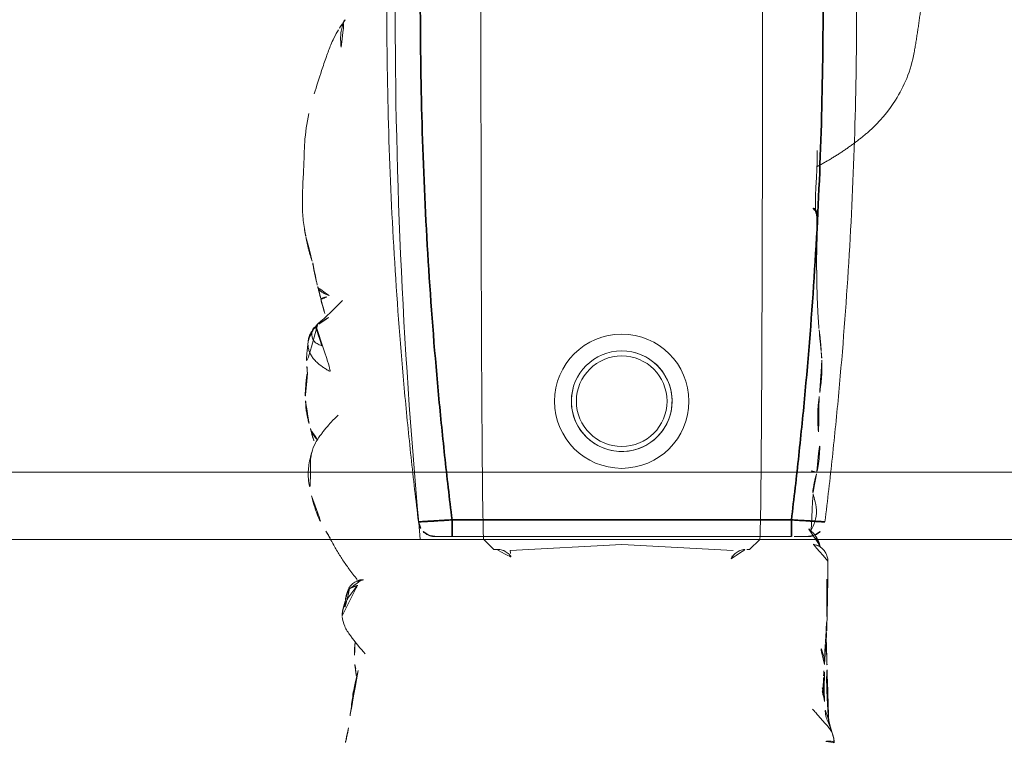
# Model space of a CAD drawing. Units: millimetres. Extents: x -605614879 to 17, y -1703671404 to 113.
# Drawn here: x -605611495 to -605611466, y -1703670202 to -1703670181 of the extents above; entities that cross this region are included whole.
import ezdxf

# ---------------------------------------------------------------- set-up
doc = ezdxf.new("R2010")
doc.units = ezdxf.units.MM
doc.layers.get('0').update_dxf_attribs({"lineweight": 9, "true_color": 0x1c1c1c})
doc.layers.get('Defpoints').update_dxf_attribs({"color": 3, "lineweight": 0})
doc.styles.add('2F обычный', font='Montserrat-Light.ttf', dxfattribs={"width": 0.8})
doc.dimstyles.new('stroitelniy3', dxfattribs={"dimtxt": 80, "dimasz": 30, "dimexe": 5, "dimexo": 10, "dimgap": 20, "dimtad": 1, "dimtoh": 1, "dimdec": 0, "dimrnd": 5, "dimtxsty": '2F обычный', "dimblk": 'ARCHTICK', "dimcen": 0.09, "dimdle": 2, "dimadec": 0, "dimazin": 2, "dimtfac": 1, "dimtdec": 0, "dimtmove": 1, "dimatfit": 3, "dimfxl": 10, "dimtfill": 1, "dimtolj": 1, "dimtzin": 0, "dimarcsym": 1})

# ---------------------------------------------------------------- blocks, each defined once
blk = doc.blocks.new('A$C561225A9')
at = {"color": 0, "linetype": 'Continuous', "lineweight": 18}
for p, q in [((68.922, 22.918), (68.625, 22.613)), ((68.627, 22.53), (68.625, 22.613)), ((68.596, 22.126), (68.769, 18.806)), ((68.769, 18.806), (68.596, 15.487)), ((68.625, 15), (68.627, 15.083)), ((68.625, 15), (68.922, 14.695))]:
    blk.add_line(p, q, dxfattribs=at)
for radius in [1.5, 1.35]:
    blk.add_circle((73.04, 18.806), radius, dxfattribs=at)
for radius, start, end in [(2, 0, 180), (1.5, 75, 345), (2, 180, 0)]:
    blk.add_arc((73.04, 18.806), radius, start, end, dxfattribs=at)
for centre, major_axis, ratio, start_param, end_param in [((67.223, 26.472), (0.5, -0.013), 0.997902, 0.078727, 1.104118), ((84.924, 22.917), (16.002, 0), 0.005236, 0.005099, 3.136494), ((68.628, 21.523), (-0.427, 0.448), 0.947539, 5.54847, 5.979156), ((68.628, 16.09), (0.427, 0.448), 0.947539, 3.445622, 3.876308), ((84.924, 14.695), (16.002, 0), 0.005236, 3.146692, 6.278086), ((78.67, 13.507), (-0.018, 0.5), 0.377284, 3.140521, 4.672797), ((68.614, 13.382), (-0.085, 0.493), 0.98577, 3.167147, 4.517497), ((68.621, 13.384), (-0.102, 0.49), 0.985153, 3.191942, 4.484333), ((80.52, 13.476), (-0.008, 0.5), 0.265988, 2.931895, 3.142003)]:
    blk.add_ellipse(centre, major_axis=major_axis, ratio=ratio, start_param=start_param, end_param=end_param, dxfattribs=at)
for points, knots in [([(72.974, 28.218), (72.919, 28.218), (72.823, 28.213), (72.647, 28.187), (72.545, 28.163), (72.396, 28.129), (72.289, 28.099), (72.224, 28.08)], [0, 0, 0, 0, 0.231708, 0.38888, 0.53064, 0.709745, 1, 1, 1, 1]), ([(72.91, 28.21), (72.95, 28.22), (72.996, 28.224), (73.042, 28.223), (73.046, 28.223)], [0, 0, 0, 0, 0.920931, 1, 1, 1, 1]), ([(73.876, 28.171), (73.849, 28.179), (73.785, 28.191), (73.687, 28.204), (73.583, 28.212), (73.51, 28.219), (73.44, 28.224), (73.342, 28.231), (73.204, 28.236), (73.106, 28.23), (73.052, 28.222)], [0, 0, 0, 0, 0.217185, 0.352471, 0.427405, 0.501763, 0.575073, 0.645792, 0.78101, 1, 1, 1, 1]), ([(75.348, 27.858), (75.281, 27.915), (75.154, 28.006), (74.966, 28.103), (74.81, 28.146), (74.642, 28.171), (74.555, 28.175), (74.416, 28.192), (74.251, 28.196), (74.138, 28.191), (74.073, 28.184)], [0, 0, 0, 0, 0.099941, 0.181752, 0.24903, 0.307958, 0.503262, 0.603926, 0.753387, 1, 1, 1, 1]), ([(81.611, 28.124), (81.322, 28.186), (80.868, 28.258), (80.199, 28.266), (79.762, 28.295), (79.357, 28.311), (79.054, 28.317), (78.64, 28.319), (78.345, 28.285), (78.181, 28.259)], [0, 0, 0, 0, 0.23842, 0.377437, 0.55167, 0.62715, 0.734688, 0.855661, 1, 1, 1, 1]), ([(70.221, 28.044), (70.141, 28.028), (70.003, 27.992), (69.786, 27.923), (69.487, 27.809), (69.293, 27.702), (69.173, 27.623)], [0, 0, 0, 0, 0.263488, 0.424903, 0.62829, 1, 1, 1, 1]), ([(71.382, 28.075), (71.304, 28.096), (71.162, 28.125), (70.955, 28.144), (70.753, 28.148), (70.519, 28.114), (70.329, 28.075), (70.221, 28.044)], [0, 0, 0, 0, 0.200393, 0.353872, 0.47759, 0.690645, 1, 1, 1, 1]), ([(71.344, 28.071), (71.352, 28.077), (71.366, 28.08), (71.378, 28.076), (71.382, 28.075)], [0, 0, 0, 0, 0.693883, 1, 1, 1, 1]), ([(71.344, 28.071), (71.385, 28.073), (71.443, 28.062), (71.498, 28.045), (71.514, 28.04)], [0, 0, 0, 0, 0.720478, 1, 1, 1, 1]), ([(72.627, 27.253), (72.563, 27.321), (72.444, 27.438), (72.274, 27.589), (72.151, 27.69), (72.047, 27.764), (71.948, 27.837), (71.756, 27.959), (71.611, 28.014), (71.513, 28.04)], [0, 0, 0, 0, 0.223651, 0.380231, 0.469452, 0.547528, 0.656785, 0.780966, 1, 1, 1, 1]), ([(71.898, 27.875), (71.932, 27.91), (72.007, 27.976), (72.118, 28.043), (72.193, 28.071), (72.221, 28.079)], [0, 0, 0, 0, 0.370906, 0.772362, 1, 1, 1, 1]), ([(75.263, 27.912), (75.273, 27.905), (75.305, 27.898), (75.332, 27.879), (75.343, 27.865), (75.345, 27.862)], [0, 0, 0, 0, 0.455014, 0.910027, 1, 1, 1, 1]), ([(75.535, 27.544), (75.528, 27.557), (75.498, 27.61), (75.439, 27.7), (75.355, 27.809), (75.294, 27.879), (75.263, 27.912)], [0, 0, 0, 0, 0.09821, 0.398807, 0.699403, 1, 1, 1, 1]), ([(81.611, 28.124), (81.611, 28.126), (81.608, 28.129), (81.603, 28.122), (81.596, 28.112)], [0, 0, 0, 0, 0.249106, 1, 1, 1, 1]), ([(84.107, 27.24), (84.042, 27.285), (83.912, 27.358), (83.676, 27.468), (83.484, 27.54), (83.22, 27.634), (82.804, 27.777), (82.428, 27.895), (82.195, 27.965)], [0, 0, 0, 0, 0.184751, 0.286547, 0.369127, 0.453769, 0.659954, 1, 1, 1, 1]), ([(76.037, 27.127), (76.03, 27.134), (75.792, 27.368), (75.555, 27.605), (75.344, 27.863)], [0, 0, 0, 0, 0.030204, 1, 1, 1, 1]), ([(76.095, 27.771), (75.998, 27.751), (75.846, 27.715), (75.689, 27.662), (75.602, 27.634), (75.569, 27.624)], [0, 0, 0, 0, 0.482899, 0.804095, 1, 1, 1, 1]), ([(76.095, 27.771), (76.095, 27.771), (76.09, 27.771), (76.085, 27.755), (76.099, 27.697), (76.137, 27.616), (76.172, 27.557), (76.189, 27.525)], [0, 0, 0, 0, 0.023872, 0.267904, 0.511936, 0.755968, 1, 1, 1, 1]), ([(76.189, 27.525), (76.202, 27.56), (76.229, 27.628), (76.275, 27.723), (76.332, 27.8), (76.396, 27.848), (76.442, 27.862), (76.463, 27.865)], [0, 0, 0, 0, 0.208405, 0.416809, 0.625214, 0.833618, 1, 1, 1, 1]), ([(68.947, 27.487), (68.894, 27.463), (68.792, 27.41), (68.602, 27.302), (68.452, 27.21), (68.311, 27.117), (68.176, 27.026), (68.039, 26.93), (67.88, 26.815), (67.777, 26.728), (67.726, 26.683)], [0, 0, 0, 0, 0.190619, 0.299692, 0.402246, 0.508449, 0.62252, 0.729481, 0.861952, 1, 1, 1, 1]), ([(66.63, 27.134), (66.524, 27.121), (66.312, 27.071), (65.939, 26.803), (65.675, 26.604), (65.517, 26.445)], [0, 0, 0, 0, 0.209094, 0.446043, 1, 1, 1, 1]), ([(66.648, 27.135), (66.681, 27.136), (66.747, 27.13), (66.844, 27.112), (66.938, 27.082), (67.029, 27.042), (67.116, 26.995), (67.2, 26.942), (67.282, 26.886), (67.361, 26.826), (67.438, 26.765), (67.501, 26.713), (67.539, 26.682), (67.55, 26.671)], [0, 0, 0, 0, 0.095472, 0.190945, 0.286417, 0.381889, 0.477362, 0.572834, 0.668306, 0.763778, 0.859251, 0.954723, 1, 1, 1, 1]), ([(67.459, 26.912), (67.444, 26.92), (67.399, 26.943), (67.323, 26.977), (67.228, 27.011), (67.131, 27.036), (67.032, 27.052), (66.932, 27.055), (66.865, 27.053), (66.833, 27.048)], [0, 0, 0, 0, 0.078036, 0.231696, 0.385357, 0.539018, 0.692679, 0.846339, 1, 1, 1, 1]), ([(83.586, 27.164), (83.643, 27.172), (83.758, 27.181), (83.931, 27.181), (84.102, 27.16), (84.261, 27.114), (84.359, 27.068), (84.403, 27.043)], [0, 0, 0, 0, 0.204509, 0.409018, 0.613526, 0.818035, 1, 1, 1, 1]), ([(65.014, 26.662), (64.906, 26.685), (64.731, 26.722), (64.476, 26.785), (64.251, 26.822), (64.002, 26.852), (63.692, 26.902), (63.46, 26.929), (63.314, 26.945)], [0, 0, 0, 0, 0.195041, 0.311807, 0.449062, 0.581216, 0.729674, 1, 1, 1, 1]), ([(65.201, 26.758), (65.169, 26.755), (65.096, 26.742), (65.026, 26.713), (64.987, 26.692)], [0, 0, 0, 0, 0.425461, 1, 1, 1, 1]), ([(65.883, 26.744), (65.855, 26.748), (65.764, 26.758), (65.527, 26.776), (65.329, 26.769), (65.198, 26.758)], [0, 0, 0, 0, 0.144169, 0.453306, 1, 1, 1, 1]), ([(67.723, 26.554), (67.723, 26.555), (67.722, 26.562), (67.719, 26.58), (67.71, 26.625), (67.689, 26.686), (67.648, 26.772), (67.565, 26.87), (67.477, 26.94), (67.417, 26.955), (67.407, 26.957)], [0, 0, 0, 0, 0.024534, 0.298996, 0.438848, 0.52397, 0.630905, 0.789627, 0.967333, 1, 1, 1, 1]), ([(67.459, 26.912), (67.457, 26.915), (67.455, 26.918), (67.451, 26.923), (67.448, 26.926), (67.442, 26.932), (67.439, 26.935), (67.434, 26.939), (67.432, 26.941), (67.426, 26.947), (67.424, 26.95), (67.419, 26.954), (67.417, 26.955), (67.415, 26.957), (67.414, 26.958), (67.413, 26.958)], [0, 0, 0, 0, 0.134171, 0.134171, 0.268342, 0.268342, 0.402512, 0.402512, 0.536683, 0.536683, 0.805025, 0.805025, 0.939196, 0.939196, 1, 1, 1, 1]), ([(67.55, 26.671), (67.549, 26.678), (67.547, 26.684), (67.543, 26.697), (67.541, 26.703), (67.537, 26.716), (67.535, 26.722), (67.531, 26.735), (67.529, 26.741), (67.525, 26.754), (67.523, 26.76), (67.518, 26.772), (67.516, 26.778), (67.513, 26.786), (67.512, 26.788), (67.511, 26.793), (67.51, 26.795), (67.509, 26.799), (67.508, 26.802), (67.507, 26.806), (67.506, 26.808), (67.504, 26.815), (67.502, 26.82), (67.498, 26.829), (67.496, 26.834), (67.492, 26.844), (67.491, 26.848), (67.488, 26.857), (67.487, 26.861), (67.484, 26.869), (67.482, 26.873), (67.478, 26.881), (67.476, 26.885), (67.471, 26.893), (67.469, 26.897), (67.464, 26.904), (67.462, 26.908), (67.459, 26.912)], [0, 0, 0, 0, 0.0625, 0.0625, 0.125, 0.125, 0.1875, 0.1875, 0.25, 0.25, 0.3125, 0.3125, 0.375, 0.375, 0.40625, 0.40625, 0.4375, 0.4375, 0.46875, 0.46875, 0.5, 0.5, 0.5625, 0.5625, 0.625, 0.625, 0.6875, 0.6875, 0.75, 0.75, 0.8125, 0.8125, 0.875, 0.875, 0.9375, 0.9375, 1, 1, 1, 1]), ([(68.627, 22.53), (68.628, 22.487), (68.623, 22.444), (68.608, 22.38), (68.602, 22.359), (68.59, 22.328), (68.586, 22.318), (68.576, 22.297), (68.571, 22.287), (68.554, 22.256), (68.542, 22.237), (68.513, 22.198), (68.497, 22.18), (68.47, 22.153), (68.46, 22.145), (68.44, 22.128), (68.43, 22.12), (68.397, 22.097), (68.374, 22.083), (68.348, 22.071)], [0, 0, 0, 0, 0.25, 0.25, 0.375, 0.375, 0.4375, 0.4375, 0.5, 0.5, 0.625, 0.625, 0.75, 0.75, 0.8125, 0.8125, 0.875, 0.875, 1, 1, 1, 1]), ([(68.348, 15.542), (68.361, 15.536), (68.373, 15.529), (68.397, 15.515), (68.42, 15.501), (68.441, 15.484), (68.461, 15.468), (68.47, 15.459), (68.497, 15.433), (68.513, 15.414), (68.542, 15.376), (68.554, 15.356), (68.571, 15.326), (68.576, 15.316), (68.586, 15.295), (68.59, 15.285), (68.602, 15.254), (68.608, 15.233), (68.618, 15.19), (68.622, 15.169), (68.626, 15.126), (68.627, 15.104), (68.627, 15.083)], [0, 0, 0, 0, 0.0625, 0.0625, 0.125, 0.1875, 0.1875, 0.25, 0.25, 0.375, 0.375, 0.5, 0.5, 0.5625, 0.5625, 0.625, 0.625, 0.75, 0.75, 0.875, 0.875, 1, 1, 1, 1]), ([(68.745, 12.906), (68.775, 12.91), (68.875, 12.933), (69.078, 13.057), (69.215, 13.209), (69.281, 13.268), (69.285, 13.272)], [0, 0, 0, 0, 0.130868, 0.438866, 0.795346, 1, 1, 1, 1]), ([(63.015, 12.492), (63.045, 12.498), (63.119, 12.518), (63.23, 12.573), (63.343, 12.656), (63.447, 12.75), (63.55, 12.845), (63.656, 12.936), (63.762, 13.026), (63.831, 13.088), (63.865, 13.12)], [0, 0, 0, 0, 0.087536, 0.218111, 0.348686, 0.479261, 0.609836, 0.740411, 0.870986, 1, 1, 1, 1]), ([(68.273, 12.666), (68.275, 12.666), (68.318, 12.661), (68.415, 12.68), (68.541, 12.733), (68.635, 12.812), (68.689, 12.878), (68.721, 12.933), (68.724, 12.936), (68.772, 13.054), (68.776, 13.091), (68.777, 13.099), (68.777, 13.1)], [0, 0, 0, 0, 0.004704, 0.079451, 0.178442, 0.264761, 0.345971, 0.440554, 0.591265, 0.79018, 0.978877, 1, 1, 1, 1]), ([(69.197, 13.166), (69.243, 13.14), (69.394, 13.057), (69.712, 12.984), (70.059, 13.036), (70.237, 13.1), (70.312, 13.105), (70.329, 13.105)], [0, 0, 0, 0, 0.154657, 0.405296, 0.667081, 0.918038, 1, 1, 1, 1]), ([(70.316, 13.106), (70.324, 13.108), (70.37, 13.115), (70.533, 13.093), (70.763, 13.028), (70.918, 12.996), (70.946, 12.99)], [0, 0, 0, 0, 0.097038, 0.480819, 0.90912, 1, 1, 1, 1]), ([(70.93, 13.043), (70.93, 13.045), (70.934, 13.052), (70.94, 13.068), (70.949, 13.098), (70.96, 13.14), (70.969, 13.173), (70.973, 13.19)], [0, 0, 0, 0, 0.067487, 0.300616, 0.533744, 0.766872, 1, 1, 1, 1]), ([(70.946, 12.989), (70.962, 12.985), (71.127, 12.949), (71.565, 12.895), (71.93, 12.904), (72.128, 12.922)], [0, 0, 0, 0, 0.051637, 0.507271, 1, 1, 1, 1]), ([(73.179, 12.922), (73.152, 12.925), (73.126, 12.929), (73.072, 12.935), (73.046, 12.939), (72.993, 12.945), (72.967, 12.947), (72.914, 12.953), (72.888, 12.955), (72.836, 12.959), (72.81, 12.961), (72.76, 12.964), (72.735, 12.965), (72.685, 12.967), (72.66, 12.967), (72.612, 12.968), (72.587, 12.968), (72.539, 12.968), (72.515, 12.968), (72.467, 12.967), (72.444, 12.966), (72.374, 12.963), (72.328, 12.96), (72.259, 12.956), (72.237, 12.955), (72.192, 12.952), (72.17, 12.95), (72.102, 12.945), (72.057, 12.943), (72.012, 12.94)], [0, 0, 0, 0, 0.0625, 0.0625, 0.125, 0.125, 0.1875, 0.1875, 0.25, 0.25, 0.3125, 0.3125, 0.375, 0.375, 0.4375, 0.4375, 0.5, 0.5, 0.5625, 0.5625, 0.625, 0.625, 0.75, 0.75, 0.8125, 0.8125, 0.875, 0.875, 1, 1, 1, 1]), ([(74.258, 12.844), (74.236, 12.843), (74.213, 12.842), (74.168, 12.841), (74.146, 12.84), (74.101, 12.84), (74.078, 12.84), (74.032, 12.84), (74.01, 12.841), (73.964, 12.842), (73.941, 12.843), (73.896, 12.844), (73.873, 12.845), (73.828, 12.848), (73.806, 12.849), (73.761, 12.852), (73.739, 12.853), (73.693, 12.857), (73.671, 12.859), (73.626, 12.864), (73.603, 12.866), (73.536, 12.874), (73.491, 12.879), (73.401, 12.891), (73.356, 12.897), (73.267, 12.909), (73.223, 12.916), (73.179, 12.922)], [0, 0, 0, 0, 0.0625, 0.0625, 0.125, 0.125, 0.1875, 0.1875, 0.25, 0.25, 0.3125, 0.3125, 0.375, 0.375, 0.4375, 0.4375, 0.5, 0.5, 0.5625, 0.5625, 0.625, 0.625, 0.75, 0.75, 0.875, 0.875, 1, 1, 1, 1]), ([(76.943, 13), (76.946, 13), (77.282, 13.008), (77.864, 12.972), (78.451, 12.995), (78.688, 13.005)], [0, 0, 0, 0, 0.005576, 0.605685, 1, 1, 1, 1]), ([(80.499, 12.987), (80.421, 12.985), (80.342, 12.985), (80.185, 12.985), (80.106, 12.987), (79.948, 12.992), (79.869, 12.995), (79.751, 13.001), (79.711, 13.003), (79.632, 13.008), (79.593, 13.011), (79.514, 13.016), (79.474, 13.019), (79.396, 13.023), (79.357, 13.025), (79.24, 13.032), (79.162, 13.035), (79.047, 13.037), (79.009, 13.037), (78.933, 13.036), (78.895, 13.035), (78.82, 13.033), (78.783, 13.032), (78.708, 13.03), (78.671, 13.028), (78.634, 13.026)], [0, 0, 0, 0, 0.125, 0.125, 0.25, 0.25, 0.375, 0.375, 0.4375, 0.4375, 0.5, 0.5, 0.5625, 0.5625, 0.625, 0.625, 0.75, 0.75, 0.8125, 0.8125, 0.875, 0.875, 0.9375, 0.9375, 1, 1, 1, 1]), ([(62.907, 12.724), (62.908, 12.712), (62.91, 12.686), (62.911, 12.647), (62.912, 12.604), (62.909, 12.562), (62.9, 12.523), (62.886, 12.491), (62.873, 12.479), (62.867, 12.475), (62.866, 12.475)], [0, 0, 0, 0, 0.1117, 0.257774, 0.403848, 0.549922, 0.695996, 0.842069, 0.988143, 1, 1, 1, 1]), ([(63.025, 12.494), (63.174, 12.542), (63.378, 12.609), (63.589, 12.71), (63.798, 12.747), (63.978, 12.763), (64.096, 12.761)], [0, 0, 0, 0, 0.290664, 0.455607, 0.653641, 1, 1, 1, 1]), ([(63.444, 12.64), (63.683, 12.656), (64.089, 12.678), (64.556, 12.702), (64.824, 12.702), (64.958, 12.697), (65.045, 12.689), (65.07, 12.687), (65.077, 12.686)], [0, 0, 0, 0, 0.394993, 0.677463, 0.781291, 0.86427, 0.932893, 1, 1, 1, 1]), ([(64.09, 12.76), (64.102, 12.761), (64.16, 12.765), (64.261, 12.78), (64.392, 12.817), (64.477, 12.849), (64.519, 12.868)], [0, 0, 0, 0, 0.080856, 0.387237, 0.693619, 1, 1, 1, 1]), ([(64.407, 12.777), (64.409, 12.777), (64.42, 12.778), (64.441, 12.784), (64.47, 12.802), (64.497, 12.83), (64.513, 12.855), (64.519, 12.868)], [0, 0, 0, 0, 0.037303, 0.277977, 0.518652, 0.759326, 1, 1, 1, 1]), ([(64.408, 12.777), (64.477, 12.776), (64.586, 12.775), (64.743, 12.772), (64.94, 12.767), (65.099, 12.764), (65.205, 12.762)], [0, 0, 0, 0, 0.299654, 0.454147, 0.651635, 1, 1, 1, 1]), ([(65.881, 12.711), (65.825, 12.71), (65.713, 12.707), (65.545, 12.702), (65.376, 12.697), (65.22, 12.691), (65.12, 12.688), (65.077, 12.686)], [0, 0, 0, 0, 0.20915, 0.418301, 0.627451, 0.836601, 1, 1, 1, 1]), ([(65.193, 12.762), (65.216, 12.762), (65.285, 12.762), (65.397, 12.776), (65.528, 12.808), (65.638, 12.851), (65.704, 12.884), (65.729, 12.897)], [0, 0, 0, 0, 0.124591, 0.365129, 0.605667, 0.846205, 1, 1, 1, 1]), ([(81.076, 11.441), (81.355, 11.13), (81.849, 10.712), (82.678, 10.281), (83.162, 10.142), (83.426, 10.095)], [0, 0, 0, 0, 0.440881, 0.705506, 1, 1, 1, 1])]:
    blk.add_open_spline(points, degree=3, knots=knots, dxfattribs=at)
for points, degree in [([(73.052, 28.222), (73.011, 28.222), (72.974, 28.218)], 2), ([(74.073, 28.184), (73.98, 28.174), (73.875, 28.171)], 2), ([(77.937, 28.214), (77.56, 28.151), (77.163, 28.013)], 2), ([(78.181, 28.259), (78.057, 28.242), (77.937, 28.214)], 2), ([(71.514, 28.04), (71.449, 28.059), (71.382, 28.075)], 2), ([(71.915, 27.992), (71.865, 27.98), (71.815, 27.965), (71.761, 27.947)], 3), ([(72.225, 28.08), (72.029, 28.034), (71.915, 27.992)], 2), ([(75.263, 27.912), (75.235, 27.942), (75.176, 27.997), (75.078, 28.068), (74.969, 28.121), (74.851, 28.15), (74.73, 28.156), (74.61, 28.142), (74.495, 28.106), (74.388, 28.05), (74.291, 27.978), (74.204, 27.895), (74.126, 27.806), (74.057, 27.711), (73.993, 27.612), (73.934, 27.51), (73.896, 27.442), (73.877, 27.408)], 3), ([(74.689, 27.741), (74.7, 27.769), (74.72, 27.818), (74.754, 27.883), (74.792, 27.936), (74.838, 27.976), (74.892, 28.006), (74.946, 28.026), (74.998, 28.037), (75.045, 28.038), (75.088, 28.034), (75.129, 28.026), (75.169, 28.016), (75.205, 28.003), (75.23, 27.98), (75.244, 27.944), (75.252, 27.92), (75.263, 27.912)], 3), ([(77.163, 28.013), (76.819, 27.962), (76.453, 27.863)], 2), ([(69.173, 27.623), (69.056, 27.551), (68.946, 27.487)], 2), ([(76.453, 27.863), (76.271, 27.814), (76.095, 27.771)], 2), ([(63.312, 26.946), (63.068, 26.984), (62.844, 27.045)], 2), ([(66.863, 27.105), (66.748, 27.136), (66.63, 27.134)], 2), ([(67.087, 27.043), (66.947, 27.068), (66.836, 27.112)], 2), ([(67.413, 26.954), (67.273, 27.017), (67.125, 27.036)], 2), ([(84.405, 27.042), (84.366, 27.084), (84.108, 27.24)], 2), ([(65.198, 26.758), (65.002, 26.734), (64.827, 26.704)], 2), ([(74.516, 12.862), (74.861, 12.879), (75.204, 12.93)], 2), ([(75.202, 12.929), (76.02, 12.997), (76.945, 12.993)], 2), ([(80.026, 12.992), (80.463, 12.16), (81.076, 11.441)], 2), ([(64.097, 12.761), (64.257, 12.771), (64.408, 12.777)], 2), ([(64.285, 12.817), (64.559, 12.803), (64.836, 12.787)], 2), ([(64.289, 12.817), (64.473, 12.809), (64.662, 12.801), (64.855, 12.793)], 3), ([(64.855, 12.793), (64.983, 12.782), (65.115, 12.776), (65.256, 12.775)], 3), ([(65.205, 12.762), (65.566, 12.76), (65.821, 12.74)], 2), ([(65.234, 12.763), (65.715, 12.733), (66.206, 12.698)], 2), ([(65.83, 12.739), (66.152, 12.715), (66.482, 12.704)], 2), ([(66.198, 12.7), (67.235, 12.666), (68.273, 12.665)], 2), ([(66.627, 12.699), (67.212, 12.683), (67.805, 12.701)], 2), ([(74.318, 12.848), (74.516, 12.862)], 1), ([(62.86, 12.472), (62.943, 12.483), (63.025, 12.494)], 2), ([(83.426, 10.095), (84.676, 9.868), (85.964, 9.783)], 2)]:
    blk.add_open_spline(points, degree=degree, dxfattribs=at)
blk = doc.blocks.new('A$C745C6913')
at = {"linetype": 'Continuous', "lineweight": 35}
for p, q in [((1.945, 31.838), (1.945, 31.338)), ((12.054, 31.338), (12.054, 31.838)), ((12.054, 31.338), (1.945, 31.338)), ((1.945, 0), (1.945, 0.5)), ((1.945, 0.5), (12.054, 0.5)), ((12.054, 0), (12.054, 0.5))]:
    blk.add_line(p, q, dxfattribs=at)
at = {"linetype": 'Continuous', "lineweight": 18}
for p, q in [((1.945, 31.838), (12.054, 31.838)), ((12.054, 0), (1.945, 0))]:
    blk.add_line(p, q, dxfattribs=at)
for centre, major_axis, start_param, end_param in [((1.441, 31.335), (0.5, 0), 1.894903, 3.019622), ((12.558, 31.335), (-0.5, 0), 3.263563, 4.356906), ((1.441, 0.503), (-0.5, 0), 0.12197, 1.170331), ((12.558, 0.503), (0.5, 0), 5.098342, 6.161215)]:
    blk.add_ellipse(centre, major_axis=major_axis, ratio=0.999986, start_param=start_param, end_param=end_param, dxfattribs=at)
at = {"linetype": 'Continuous', "lineweight": 18, "extrusion": (0, 0, -1)}
blk.add_ellipse((1.441, 0.503), major_axis=(-0.5, 0), ratio=0.999986, start_param=5.098342, end_param=6.161215, dxfattribs=at)
at = {"linetype": 'Continuous', "lineweight": 18}
for points, knots in [([(1.508, 31.836), (1.492, 31.836), (1.457, 31.836), (1.44, 31.836), (1.418, 31.835), (1.397, 31.833), (1.35, 31.828), (1.311, 31.818), (1.282, 31.808)], [0, 0, 0, 0, 0.216281, 0.508409, 0.60233, 0.660072, 0.757233, 1, 1, 1, 1]), ([(1.505, 31.836), (1.512, 31.836), (1.519, 31.836), (1.546, 31.837), (1.567, 31.837), (1.601, 31.837), (1.614, 31.837), (1.639, 31.837), (1.653, 31.837), (1.694, 31.837), (1.723, 31.837), (1.768, 31.837), (1.784, 31.838), (1.816, 31.838), (1.832, 31.838), (1.88, 31.838), (1.912, 31.838), (1.945, 31.838)], [0, 0, 0, 0, 0.076468, 0.076468, 0.261174, 0.261174, 0.353528, 0.353528, 0.445881, 0.445881, 0.630587, 0.630587, 0.72294, 0.72294, 0.815294, 0.815294, 1, 1, 1, 1]), ([(12.054, 31.838), (12.087, 31.838), (12.12, 31.838), (12.168, 31.838), (12.185, 31.838), (12.216, 31.838), (12.247, 31.837), (12.277, 31.837), (12.298, 31.837), (12.305, 31.837), (12.32, 31.837), (12.327, 31.837), (12.361, 31.837), (12.387, 31.837), (12.421, 31.837), (12.433, 31.837), (12.454, 31.837), (12.464, 31.837), (12.491, 31.836), (12.507, 31.836), (12.526, 31.836), (12.531, 31.836), (12.541, 31.836), (12.545, 31.836), (12.555, 31.835), (12.558, 31.835), (12.558, 31.835)], [0, 0, 0, 0, 0.125, 0.125, 0.1875, 0.1875, 0.25, 0.3125, 0.3125, 0.34375, 0.34375, 0.375, 0.375, 0.5, 0.5, 0.5625, 0.5625, 0.625, 0.625, 0.75, 0.75, 0.8125, 0.8125, 0.875, 0.875, 1, 1, 1, 1]), ([(12.491, 31.836), (12.507, 31.836), (12.542, 31.836), (12.559, 31.836), (12.581, 31.835), (12.603, 31.833), (12.65, 31.828), (12.688, 31.818), (12.717, 31.808)], [0, 0, 0, 0, 0.216281, 0.508409, 0.60233, 0.660072, 0.757233, 1, 1, 1, 1]), ([(0.945, 0.442), (0.866, 1.084), (0.756, 2.047), (0.656, 3.012), (0.592, 3.656), (0.561, 3.978), (0.414, 5.588), (0.315, 6.877), (0.079, 10.746), (0, 13.329), (0, 18.504), (0.079, 21.088), (0.256, 23.993), (0.277, 24.316), (0.321, 24.961), (0.392, 25.929), (0.473, 26.895), (0.65, 28.826), (0.788, 30.112), (0.945, 31.396)], [0, 0, 0, 0, 0.0625, 0.09375, 0.09375, 0.125, 0.125, 0.25, 0.25, 0.5, 0.5, 0.75, 0.75, 0.78125, 0.78125, 0.8125, 0.875, 0.875, 1, 1, 1, 1]), ([(13.054, 31.396), (13.212, 30.112), (13.349, 28.826), (13.526, 26.895), (13.608, 25.929), (13.678, 24.961), (13.722, 24.316), (13.743, 23.993), (13.92, 21.088), (13.999, 18.504), (13.999, 13.329), (13.92, 10.746), (13.684, 6.877), (13.586, 5.588), (13.438, 3.978), (13.407, 3.656), (13.343, 3.012), (13.244, 2.047), (13.133, 1.084), (13.054, 0.442)], [0, 0, 0, 0, 0.125, 0.125, 0.1875, 0.21875, 0.21875, 0.25, 0.25, 0.5, 0.5, 0.75, 0.75, 0.875, 0.875, 0.90625, 0.90625, 0.9375, 1, 1, 1, 1]), ([(1.508, 0.001), (1.492, 0.001), (1.457, 0.002), (1.44, 0.002), (1.418, 0.003), (1.397, 0.004), (1.347, 0.01), (1.296, 0.02), (1.26, 0.038), (1.254, 0.042)], [0, 0, 0, 0, 0.199079, 0.467972, 0.554423, 0.607573, 0.697005, 0.942035, 1, 1, 1, 1]), ([(1.945, 0), (1.912, 0), (1.879, 0), (1.831, 0), (1.815, 0), (1.783, 0), (1.752, 0), (1.723, 0), (1.701, 0), (1.694, 0), (1.68, 0), (1.673, 0), (1.638, 0.001), (1.613, 0.001), (1.578, 0.001), (1.567, 0.001), (1.546, 0.001), (1.536, 0.001), (1.508, 0.001), (1.493, 0.001), (1.474, 0.002), (1.468, 0.002), (1.458, 0.002), (1.454, 0.002), (1.445, 0.002), (1.441, 0.002), (1.441, 0.003)], [0, 0, 0, 0, 0.125, 0.125, 0.1875, 0.1875, 0.25, 0.3125, 0.3125, 0.34375, 0.34375, 0.375, 0.375, 0.5, 0.5, 0.5625, 0.5625, 0.625, 0.625, 0.75, 0.75, 0.8125, 0.8125, 0.875, 0.875, 1, 1, 1, 1]), ([(12.494, 0.001), (12.487, 0.001), (12.48, 0.001), (12.454, 0.001), (12.433, 0.001), (12.398, 0.001), (12.386, 0.001), (12.36, 0.001), (12.347, 0), (12.306, 0), (12.277, 0), (12.231, 0), (12.215, 0), (12.184, 0), (12.168, 0), (12.12, 0), (12.087, 0), (12.054, 0)], [0, 0, 0, 0, 0.076468, 0.076468, 0.261174, 0.261174, 0.353528, 0.353528, 0.445881, 0.445881, 0.630587, 0.630587, 0.72294, 0.72294, 0.815294, 0.815294, 1, 1, 1, 1]), ([(12.491, 0.001), (12.507, 0.001), (12.542, 0.002), (12.56, 0.002), (12.581, 0.003), (12.603, 0.004), (12.652, 0.01), (12.704, 0.02), (12.739, 0.038), (12.746, 0.042)], [0, 0, 0, 0, 0.199079, 0.467972, 0.554423, 0.607573, 0.697005, 0.942035, 1, 1, 1, 1])]:
    blk.add_open_spline(points, degree=3, knots=knots, dxfattribs=at)
for points in [[(12.732, 31.802), (12.694, 31.82), (12.654, 31.825)], [(1.247, 0.044), (1.294, 0.021), (1.345, 0.013)]]:
    blk.add_open_spline(points, degree=2, dxfattribs=at)
at = {"linetype": 'Continuous', "lineweight": 35}
for points, knots in [([(1.945, 31.338), (1.879, 31.342), (1.815, 31.346), (1.719, 31.351), (1.687, 31.353), (1.624, 31.357), (1.593, 31.359), (1.502, 31.364), (1.445, 31.368), (1.377, 31.372), (1.364, 31.373), (1.337, 31.374), (1.324, 31.375), (1.286, 31.377), (1.262, 31.379), (1.192, 31.383), (1.151, 31.385), (1.105, 31.388), (1.096, 31.388), (1.079, 31.389), (1.055, 31.39), (1.02, 31.392), (0.998, 31.394), (0.984, 31.394), (0.979, 31.394), (0.971, 31.395), (0.968, 31.395), (0.952, 31.396), (0.945, 31.396), (0.945, 31.396)], [0, 0, 0, 0, 0.125, 0.125, 0.1875, 0.1875, 0.25, 0.25, 0.375, 0.375, 0.40625, 0.40625, 0.4375, 0.4375, 0.5, 0.5, 0.625, 0.625, 0.65625, 0.65625, 0.6875, 0.75, 0.8125, 0.8125, 0.84375, 0.84375, 0.875, 0.875, 1, 1, 1, 1]), ([(13.054, 31.396), (13.054, 31.396), (13.048, 31.396), (13.029, 31.395), (13.021, 31.395), (13.007, 31.394), (13.001, 31.394), (12.99, 31.393), (12.984, 31.393), (12.953, 31.391), (12.922, 31.389), (12.877, 31.387), (12.867, 31.386), (12.848, 31.385), (12.838, 31.384), (12.806, 31.383), (12.784, 31.381), (12.715, 31.377), (12.665, 31.374), (12.596, 31.37), (12.582, 31.369), (12.554, 31.368), (12.512, 31.365), (12.438, 31.361), (12.377, 31.357), (12.33, 31.354), (12.314, 31.353), (12.282, 31.352), (12.266, 31.351), (12.185, 31.346), (12.12, 31.342), (12.054, 31.338)], [0, 0, 0, 0, 0.125, 0.125, 0.1875, 0.1875, 0.21875, 0.21875, 0.25, 0.25, 0.375, 0.375, 0.40625, 0.40625, 0.4375, 0.4375, 0.5, 0.5, 0.625, 0.625, 0.65625, 0.65625, 0.6875, 0.75, 0.8125, 0.8125, 0.84375, 0.84375, 0.875, 0.875, 1, 1, 1, 1]), ([(1.945, 31.338), (1.788, 30.059), (1.65, 28.778), (1.473, 26.854), (1.392, 25.891), (1.322, 24.927), (1.277, 24.285), (1.256, 23.963), (1.079, 21.069), (1, 18.494), (1, 13.339), (1.079, 10.766), (1.315, 6.911), (1.414, 5.627), (1.562, 4.023), (1.592, 3.702), (1.656, 3.061), (1.756, 2.1), (1.867, 1.14), (1.945, 0.5)], [0, 0, 0, 0, 0.125, 0.125, 0.1875, 0.21875, 0.21875, 0.25, 0.25, 0.5, 0.5, 0.75, 0.75, 0.875, 0.875, 0.90625, 0.90625, 0.9375, 1, 1, 1, 1]), ([(12.054, 0.5), (12.133, 1.14), (12.243, 2.1), (12.343, 3.061), (12.407, 3.702), (12.438, 4.023), (12.585, 5.627), (12.684, 6.911), (12.92, 10.766), (12.999, 13.339), (12.999, 18.494), (12.92, 21.069), (12.743, 23.963), (12.722, 24.285), (12.678, 24.927), (12.608, 25.891), (12.526, 26.854), (12.349, 28.778), (12.211, 30.059), (12.054, 31.338)], [0, 0, 0, 0, 0.0625, 0.09375, 0.09375, 0.125, 0.125, 0.25, 0.25, 0.5, 0.5, 0.75, 0.75, 0.78125, 0.78125, 0.8125, 0.875, 0.875, 1, 1, 1, 1]), ([(0.945, 0.442), (0.945, 0.442), (0.952, 0.442), (0.971, 0.443), (0.978, 0.443), (0.993, 0.444), (0.998, 0.444), (1.009, 0.445), (1.015, 0.445), (1.046, 0.447), (1.077, 0.448), (1.122, 0.451), (1.132, 0.452), (1.151, 0.453), (1.162, 0.453), (1.193, 0.455), (1.215, 0.456), (1.284, 0.46), (1.335, 0.463), (1.403, 0.467), (1.417, 0.468), (1.445, 0.47), (1.488, 0.472), (1.561, 0.477), (1.623, 0.48), (1.67, 0.483), (1.685, 0.484), (1.717, 0.486), (1.734, 0.487), (1.814, 0.492), (1.879, 0.496), (1.945, 0.5)], [0, 0, 0, 0, 0.125, 0.125, 0.1875, 0.1875, 0.21875, 0.21875, 0.25, 0.25, 0.375, 0.375, 0.40625, 0.40625, 0.4375, 0.4375, 0.5, 0.5, 0.625, 0.625, 0.65625, 0.65625, 0.6875, 0.75, 0.8125, 0.8125, 0.84375, 0.84375, 0.875, 0.875, 1, 1, 1, 1]), ([(12.054, 0.5), (12.12, 0.496), (12.185, 0.492), (12.281, 0.486), (12.312, 0.484), (12.375, 0.481), (12.406, 0.479), (12.497, 0.473), (12.554, 0.47), (12.622, 0.466), (12.636, 0.465), (12.662, 0.463), (12.675, 0.463), (12.713, 0.46), (12.738, 0.459), (12.807, 0.455), (12.848, 0.453), (12.894, 0.45), (12.903, 0.45), (12.92, 0.449), (12.944, 0.447), (12.979, 0.445), (13.001, 0.444), (13.016, 0.443), (13.02, 0.443), (13.028, 0.443), (13.032, 0.443), (13.048, 0.442), (13.054, 0.442), (13.054, 0.442)], [0, 0, 0, 0, 0.125, 0.125, 0.1875, 0.1875, 0.25, 0.25, 0.375, 0.375, 0.40625, 0.40625, 0.4375, 0.4375, 0.5, 0.5, 0.625, 0.625, 0.65625, 0.65625, 0.6875, 0.75, 0.8125, 0.8125, 0.84375, 0.84375, 0.875, 0.875, 1, 1, 1, 1])]:
    blk.add_open_spline(points, degree=3, knots=knots, dxfattribs=at)
blk = doc.blocks.new('_ArchTick')
at = {"color": 0, "linetype": 'ByBlock', "const_width": 0.15}
blk.add_lwpolyline([(-0.5, -0.5), (0.5, 0.5)], dxfattribs=at)
blk = doc.blocks.new('*D388')
at = {"color": 0, "lineweight": -2, "transparency": 16777216}
for p, q in [((-605611313.34, -1703670124.195), (-605611313.34, -1703670368.418)), ((-605612514.615, -1703670263.186), (-605612514.615, -1703670368.418)), ((-605612516.615, -1703670363.418), (-605611311.34, -1703670363.418))]:
    blk.add_line(p, q, dxfattribs=at)
at = {"layer": 'Defpoints', "color": 0, "lineweight": 30, "transparency": 16777216}
for p in [(-605611313.34, -1703670114.195), (-605612514.615, -1703670253.186), (-605611313.34, -1703670363.418)]:
    blk.add_point(p, dxfattribs=at)
at = {"color": 0, "lineweight": -2, "transparency": 16777216, "xscale": 25, "yscale": 25, "zscale": 25, "rotation": 180}
blk.add_blockref('_ArchTick', (-605612514.615, -1703670363.418), dxfattribs=at)
at = {"color": 0, "lineweight": -2, "transparency": 16777216, "xscale": 25, "yscale": 25, "zscale": 25}
blk.add_blockref('_ArchTick', (-605611313.34, -1703670363.418), dxfattribs=at)
at = {"color": 0, "transparency": 16777216, "insert": (-605611913.978, -1703670318.061), "char_height": 50, "attachment_point": 5, "style": '2F обычный', "bg_fill": 3, "box_fill_scale": 1.1, "bg_fill_color": 256, "bg_fill_true_color": 13158600, "bg_fill_transparency": 0}
blk.add_mtext('\\A1;1200', dxfattribs=at)

msp = doc.modelspace()

# ---------------------------------------------------------------- linework, layer by layer
at = {"color": 0, "lineweight": 18}
for p, q in [((-605612503.26, -1703670194.362), (-605611320.907, -1703670194.362)), ((-605612503.083, -1703670196.362), (-605611321.083, -1703670196.362))]:
    msp.add_line(p, q, dxfattribs=at)
msp.add_arc((-605611312.792, -1703670180.362), 171.042, 174.63245, 185.36755, dxfattribs=at)

# ---------------------------------------------------------------- block references
at = {"lineweight": 18, "rotation": 90.00000000006014}
msp.add_blockref('A$C561225A9', (-605611458.277, -1703670265.286), dxfattribs=at)
at = {"lineweight": 18}
msp.add_blockref('A$C745C6913', (-605611484.083, -1703670196.281), dxfattribs=at)

# ---------------------------------------------------------------- next in the draw order: dimensions: what is measured, and where the dimension line sits
at = {"color": 252}
dim = msp.add_linear_dim(base=(-605611313.34, -1703670363.418), p1=(-605612514.615, -1703670253.186), p2=(-605611313.34, -1703670114.195), dimstyle='stroitelniy3', override={"dimtxt": 50, "dimasz": 25}, dxfattribs=at)
dim.commit()
dim.dimension.update_dxf_attribs({"geometry": '*D388', "text_midpoint": (-605611913.978, -1703670318.061)})

doc.saveas('drawing.dxf')
